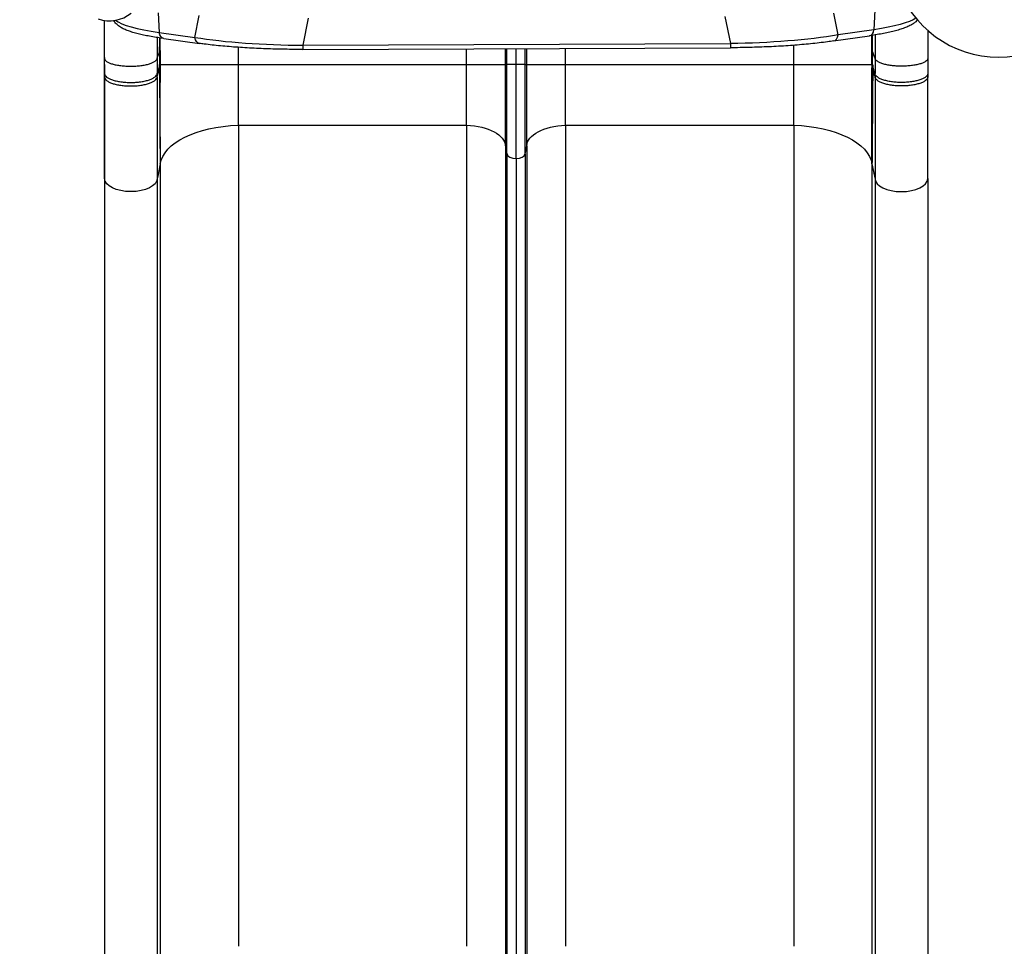
# Model space of a CAD drawing. Units: millimetres. Extents: x -1342 to 14245, y -1654 to 7587.
# Drawn here: x 6083 to 7267, y 887 to 2002 of the extents above; entities that cross this region are included whole.
import ezdxf

# ---------------------------------------------------------------- set-up
doc = ezdxf.new("R2010")
doc.units = ezdxf.units.MM
doc.styles.get("Standard").update_dxf_attribs({"font": 'arial.ttf'})
doc.dimstyles.new('ISO-25', dxfattribs={"dimtxt": 2.5, "dimasz": 2.5, "dimexe": 1.25, "dimexo": 0.625, "dimtad": 1, "dimtxsty": 'Standard', "dimcen": 2.5, "dimadec": 0, "dimazin": 0, "dimtfac": 1, "dimtmove": 0, "dimatfit": 3, "dimfxl": 1, "dimarcsym": 0})

# ---------------------------------------------------------------- blocks, each defined once
blk = doc.blocks.new('*D7')
at = {"color": 0, "lineweight": -2, "transparency": 16777216}
for p, q in [((-753.7, 6969), (-874.9, 6969)), ((-873.7, 6749), (-873.7, -1427.9)), ((-753.7, -1647.9), (-874.9, -1647.9))]:
    blk.add_line(p, q, dxfattribs=at)
at = {"color": 0, "transparency": 16777216}
for points in [[(-910.4, 6749), (-837, 6749), (-873.7, 6969)], [(-910.4, -1427.9), (-837, -1427.9), (-873.7, -1647.9)]]:
    blk.add_solid(points, dxfattribs=at)
at = {"layer": 'Defpoints', "color": 0, "transparency": 16777216}
for p in [(4040.1, 6969), (-873.7, -1647.9), (6794.1, -1647.9)]:
    blk.add_point(p, dxfattribs=at)
at = {"color": 0, "transparency": 16777216, "insert": (-1112.4, 2660.6), "char_height": 350, "attachment_point": 5, "rotation": 90}
blk.add_mtext('860', dxfattribs=at)

msp = doc.modelspace()

# ---------------------------------------------------------------- linework, layer by layer
for p, q in [((7111.284, 2013.498), (7110.144, 1990.004)), ((6249.144, 2010.163), (6250.466, 1986.679)), ((6293.556, 1980.754), (6298.642, 2006.917)), ((6429.497, 2003.829), (6423.175, 1971.306)), ((6930.986, 2005.768), (6937.559, 1973.295)), ((7067.102, 1983.746), (7061.813, 2009.869)), ((6184.786, 1948.053), (6184.786, 2001.147)), ((7110.144, 1990.004), (7067.102, 1983.746)), ((6248.075, 1980.542), (6248.075, 1955.582)), ((6250.466, 1986.679), (6293.556, 1980.754)), ((6251.784, 1965.084), (6251.784, 1979.977)), ((6255.924, 1979.387), (6299.014, 1973.462)), ((6293.804, 1979.33), (6293.802, 1979.33)), ((7061.7, 1976.412), (7104.743, 1982.67)), ((7066.864, 1982.32), (7066.866, 1982.32)), ((7107.789, 1948.053), (7107.789, 1983.125)), ((7111.498, 1983.708), (7111.498, 1955.582)), ((7174.786, 1989.167), (7174.786, 1968.305)), ((6345.747, 1948.053), (6345.747, 1968.762)), ((6423.175, 1971.306), (6937.559, 1973.295)), ((6423.175, 1971.306), (6423.194, 1966.306)), ((6423.194, 1966.306), (6937.579, 1968.295)), ((6620.299, 1948.053), (6620.299, 1967.068)), ((6666.974, 1948.053), (6666.974, 1967.249)), ((6668.831, 1948.053), (6668.831, 1967.256)), ((6679.786, 1948.053), (6679.786, 1967.298)), ((6690.741, 1948.053), (6690.741, 1967.341)), ((6692.599, 1948.053), (6692.599, 1967.348)), ((6739.274, 1948.053), (6739.274, 1967.528)), ((6937.559, 1973.295), (6937.579, 1968.295)), ((7013.826, 1948.053), (7013.826, 1971.26)), ((6251.784, 1965.084), (6251.784, 1948.053)), ((7174.786, 1958.526), (7174.786, 1951.723)), ((6184.786, 1810.821), (6184.786, 1948.053)), ((6250.991, 1948.053), (6251.784, 1948.053)), ((6251.784, 1948.053), (6251.784, 1948.052)), ((6251.784, 1948.053), (6345.746, 1948.053)), ((6251.784, 1948.052), (6251.784, 1948.053)), ((6345.747, 1948.053), (6620.299, 1948.053)), ((6345.747, 1875.09), (6345.747, 1948.053)), ((6620.299, 1875.09), (6620.299, 1948.053)), ((6620.299, 1948.053), (6666.974, 1948.053)), ((6666.974, 1948.053), (6668.831, 1948.053)), ((6666.974, 1850.176), (6666.974, 1948.053)), ((6679.786, 1948.053), (6668.831, 1948.053)), ((6668.831, 1840.269), (6668.831, 1948.053)), ((6690.741, 1948.053), (6679.786, 1948.053)), ((6679.786, 1835.203), (6679.786, 1948.053)), ((6690.741, 1948.053), (6692.599, 1948.053)), ((6690.741, 1840.269), (6690.741, 1948.053)), ((6692.599, 1948.053), (6739.274, 1948.053)), ((6692.599, 1850.176), (6692.599, 1948.053)), ((6739.274, 1948.053), (7013.826, 1948.053)), ((6739.274, 1875.09), (6739.274, 1948.053)), ((7013.826, 1948.053), (7107.789, 1948.053)), ((7013.826, 1875.09), (7013.826, 1948.053)), ((7107.789, 1948.053), (7107.789, 1944.278)), ((7107.789, 1948.053), (7108.582, 1948.053)), ((7107.789, 1828.466), (7107.789, 1944.278)), ((6248.075, 1933.24), (6248.075, 1937.28)), ((7111.498, 1933.24), (7111.498, 1937.28)), ((7174.786, 1835.176), (7174.786, 1936.677)), ((6251.784, 1906.974), (6251.784, 1926.482)), ((6251.784, 1898.752), (6251.784, 1906.974)), ((6251.784, 1885.689), (6251.784, 1898.752)), ((6251.784, 1872.864), (6251.784, 1885.689)), ((6251.784, 1865.33), (6251.784, 1872.864)), ((6345.747, 1875.09), (6620.299, 1875.09)), ((6345.747, 1875.09), (6345.747, 886.976)), ((6620.299, 1875.09), (6620.299, 886.976)), ((6739.274, 1875.09), (7013.826, 1875.09)), ((6739.274, 1875.09), (6739.274, 886.976)), ((7013.826, 1875.09), (7013.826, 886.976)), ((6251.784, 1847.138), (6251.784, 1865.33)), ((6666.974, 1850.176), (6668.831, 1840.269)), ((6666.974, 1850.176), (6666.974, 862.062)), ((6690.741, 1840.269), (6692.599, 1850.176)), ((6692.599, 1850.176), (6692.599, 862.062)), ((6668.831, 1840.269), (6668.831, 852.155)), ((6690.741, 1840.269), (6690.741, 852.155)), ((6251.784, 1828.466), (6248.724, 1813.91)), ((6251.784, 1828.466), (6251.784, 840.352)), ((6679.786, 1835.203), (6679.786, 847.089)), ((7107.789, 1828.466), (7110.849, 1813.91)), ((7107.789, 1828.466), (7107.789, 840.352)), ((7174.786, 1818.793), (7174.786, 1835.176)), ((6248.724, 1813.91), (6248.075, 1810.821)), ((7110.849, 1813.91), (7111.498, 1810.821)), ((7174.786, 1810.821), (7174.786, 1818.793)), ((6184.786, 1810.821), (6184.786, 822.707)), ((6248.075, 1810.82), (6248.075, 822.707)), ((7111.498, 1810.821), (7111.498, 822.707)), ((7174.786, 1810.821), (7174.786, 822.707)), ((6202.753, 1796.716), (6202.753, 1796.716)), ((7156.819, 1796.716), (7156.819, 1796.716))]:
    msp.add_line(p, q)
for centre, radius, start, end in [((7259.698, 2085.148), 128.15, 116.986648, 333.047348), ((6190.502, 2043.431), 42.668, 251.703921, 308.296079)]:
    msp.add_arc(centre, radius, start, end)
for centre, major_axis, ratio, start_param, end_param in [((6374.657, 2008.341), (180.2, 1.415), 0.15861658, -2.94650077, -2.33240284), ((7103.304, 1992.566), (1.439, -9.896), 0.68377508, 0, 1.21116799), ((6985.808, 2005.76), (170.216, 0.439), 0.14971202, -0.33721201, -0.33718531), ((6411.545, 2003.269), (182.721, -2.882), 0.17426683, -2.2700292, -1.50435585), ((7060.262, 1986.308), (1.439, -9.896), 0.68377508, -0.00071649, 1.21116799), ((6246.018, 1978.696), (-2.135, 291.968), 0.01571556, -1.69783066, -1.68477885), ((6251.777, 1961.132), (0, 243.13), 0.00003091, -1.64017486, -1.62461919), ((7113.559, 1978.693), (-2.135, -292.004), 0.01572932, -1.4568339, -1.44378354), ((6251.784, 1961.126), (0, -243.028), 0.0000001, -1.08260135, -0.99338576), ((6679.786, 1840.697), (-10.988, 0), 0.5, 0.07797669, 1.57079779), ((6679.786, 1840.697), (10.988, 0), 0.5, -1.57079781, -0.07797671), ((7143.142, 1810.985), (-31.646, 0), 0.5, 0.01037139, 3.13121816)]:
    msp.add_ellipse(centre, major_axis=major_axis, ratio=ratio, start_param=start_param, end_param=end_param)
at = {"extrusion": (0, 0, -1)}
for centre, major_axis, ratio, start_param, end_param in [((6985.789, 2010.705), (-180.206, 0.021), 0.15861658, -2.8981811, -2.33240284), ((6374.676, 2003.396), (-170.215, -0.877), 0.14971202, -0.33721199, -0.33718531), ((6257.286, 1989.293), (-1.362, -9.907), 0.68377508, 0, 1.21116799), ((6300.376, 1983.368), (-1.362, -9.907), 0.68377508, -0.00071653, 1.21116799), ((6948.942, 2005.348), (-182.693, -4.295), 0.17426683, -2.2700292, -1.50435585), ((6321.126, 1291.404), (-11.884, 7548.417), 0.01799284, -1.48366631, -1.48253712), ((6184.667, 1960.002), (0.019, -270.91), 0.00045024, -1.52667449, -1.49060041), ((6251.784, 1961.127), (0, -243.032), 0.00000115, -1.50141355, -1.42775693), ((6352.422, 1948.045), (100.935, -0.001), 0.00007851, -1.63698682, -1.63697612), ((6184.649, 1959.968), (0.021, -270.463), 0.0005169, -1.4905935, -1.47561962), ((6352.42, 1824.745), (-100.911, 0), 0.5, 0.07382629, 1.50461654), ((6615.978, 1849.679), (4.321, 25.411), 0.00000245, -0.00000031, 0.00000469), ((6615.983, 1849.681), (51, 0), 0.5, -1.48606743, -0.01942648), ((6743.59, 1849.681), (-51, 0), 0.5, 0.0194265, 1.48607245), ((7007.153, 1824.745), (100.911, 0), 0.5, -1.50461653, -0.07382434), ((6216.431, 1810.985), (31.646, 0), 0.5, 0.01037139, 3.13120724)]:
    msp.add_ellipse(centre, major_axis=major_axis, ratio=ratio, start_param=start_param, end_param=end_param, dxfattribs=at)
at = {"lineweight": 15}
msp.add_open_spline([(3563.944, -1485.19), (3681.228, -1485.383), (3920.869, -1486.391), (4767.603, -1472.759), (5675.691, -1671.2), (6684.177, -1641.138), (7533.371, -1670.098), (9185.933, -1426.124), (8315.968, 404.808), (9968.698, 558.009), (11408.56, -430.386), (13666.159, 530.294), (14265.798, 1940.852), (14234.553, 2706.207), (14265.551, 3445.59), (13889.026, 4875.459), (12076.806, 4395.947), (10739.04, 5075.756), (9712.677, 5717.246), (8998.655, 5688.506), (8193.074, 5658.903), (7463.723, 6146.092), (6680.051, 6123.2), (6211.673, 6095.739), (5415.228, 6490.948), (4652.315, 7007.05), (3918.932, 6960.238), (3187.859, 7003.409), (1986.943, 6212.432), (742.525, 5703.799), (-743.669, 5696.813), (-644.711, 4528.373), (-679.048, 3734.709), (-658.511, 2866.973), (-665.23, 2065.832), (-660.06, 1310.19), (-675.29, 602.053), (-663.502, -204.334), (-745.77, -1446.393), (1243.05, -1516.079), (2450.585, -1483.359), (3563.944, -1485.19)], degree=3, knots=[0, 0, 0, 0, 354.96704421, 714.70908605, 2540.64437707, 3122.28958864, 3700.03114068, 5230.76487014, 6647.57795339, 7233.95979269, 9386.21606031, 11808.73278472, 13339.46651418, 13688.23426831, 14089.46651418, 15620.20024364, 17037.01332689, 18711.47977948, 20127.40844096, 20481.60364529, 20835.80589524, 22534.39751375, 22856.99642724, 23179.39843422, 23925.14276358, 25455.87649304, 25780.96692171, 26107.94193427, 27638.02029955, 29738.2240851, 30638.47836912, 31502.50878965, 32324.8118576, 33180.2019161, 34062.82849129, 34736.77219742, 35453.91747928, 36153.78211523, 37313.20645127, 38195.58849604, 41565.23607694, 41565.23607694, 41565.23607694, 41565.23607694], dxfattribs=at)
for points, knots in [([(7162.46, 2001.679), (7161.801, 2000.874), (7161.099, 2000.157), (7159.422, 1998.651), (7158.43, 1997.9), (7156.129, 1996.365), (7154.795, 1995.606), (7151.774, 1994.085), (7150.06, 1993.334), (7146.392, 1991.902), (7144.439, 1991.22), (7140.368, 1989.936), (7138.261, 1989.33), (7133.869, 1988.171), (7131.588, 1987.617), (7126.844, 1986.55), (7124.382, 1986.035), (7119.281, 1985.045), (7116.642, 1984.568), (7111.002, 1983.616), (7107.984, 1983.144), (7104.861, 1982.689)], [21.78243357, 21.78243357, 21.78243357, 21.78243357, 29.71083412, 29.71083412, 39.78000187, 39.78000187, 51.97926861, 51.97926861, 65.75885915, 65.75885915, 79.37908766, 79.37908766, 92.30765132, 92.30765132, 104.84678534, 104.84678534, 117.15178228, 117.15178228, 129.2756963, 129.2756963, 142.12628166, 142.12628166, 142.12628166, 142.12628166]), ([(6255.805, 1979.404), (6253.413, 1979.734), (6251.082, 1980.075), (6246.075, 1980.851), (6243.425, 1981.292), (6238.32, 1982.206), (6235.861, 1982.679), (6231.135, 1983.659), (6228.867, 1984.167), (6224.52, 1985.219), (6222.441, 1985.766), (6218.473, 1986.903), (6216.586, 1987.495), (6212.996, 1988.738), (6211.297, 1989.39), (6208.043, 1990.793), (6206.495, 1991.547), (6203.514, 1993.24), (6202.086, 1994.185), (6199.519, 1996.309), (6198.37, 1997.456), (6196.851, 1999.552), (6196.387, 2000.3), (6195.979, 2001.116)], [0.16946858, 0.16946858, 0.16946858, 0.16946858, 10.00398877, 10.00398877, 21.91987881, 21.91987881, 33.89349099, 33.89349099, 45.97265565, 45.97265565, 58.21780042, 58.21780042, 70.67328049, 70.67328049, 83.41074881, 83.41074881, 96.67307172, 96.67307172, 110.56665248, 110.56665248, 123.42704558, 123.42704558, 129.63254478, 129.63254478, 129.63254478, 129.63254478]), ([(6423.194, 1966.307), (6419.86, 1966.294), (6416.523, 1966.296), (6409.356, 1966.333), (6405.524, 1966.372), (6397.863, 1966.49), (6394.031, 1966.569), (6386.391, 1966.765), (6382.579, 1966.884), (6375.001, 1967.159), (6371.231, 1967.316), (6363.747, 1967.67), (6360.03, 1967.866), (6352.666, 1968.297), (6349.016, 1968.532), (6341.797, 1969.04), (6338.225, 1969.314), (6331.185, 1969.897), (6327.715, 1970.208), (6320.898, 1970.865), (6317.548, 1971.212), (6310.973, 1971.942), (6307.746, 1972.325), (6302.712, 1972.965), (6300.849, 1973.211), (6299.019, 1973.462)], [0, 0, 0, 0, 10.00455407, 10.00455407, 21.53988247, 21.53988247, 33.17551547, 33.17551547, 44.90481492, 44.90481492, 56.71737946, 56.71737946, 68.63131861, 68.63131861, 80.65491935, 80.65491935, 92.8069139, 92.8069139, 105.06348016, 105.06348016, 117.41223492, 117.41223492, 129.89542353, 129.89542353, 137.42454562, 137.42454562, 137.42454562, 137.42454562]), ([(7061.695, 1976.413), (7059.266, 1976.059), (7056.779, 1975.715), (7051.021, 1974.958), (7047.716, 1974.55), (7040.969, 1973.77), (7037.525, 1973.398), (7030.525, 1972.691), (7026.967, 1972.356), (7019.76, 1971.726), (7016.107, 1971.43), (7008.716, 1970.877), (7004.974, 1970.619), (6997.429, 1970.144), (6993.621, 1969.926), (6985.969, 1969.531), (6982.121, 1969.354), (6974.396, 1969.04), (6970.516, 1968.903), (6962.746, 1968.671), (6958.852, 1968.575), (6951.067, 1968.423), (6947.173, 1968.368), (6941.377, 1968.316), (6939.478, 1968.304), (6937.579, 1968.296)], [0, 0, 0, 0, 10.00310177, 10.00310177, 22.67029823, 22.67029823, 35.24826337, 35.24826337, 47.70183842, 47.70183842, 60.02473652, 60.02473652, 72.25662234, 72.25662234, 84.37519061, 84.37519061, 96.36189317, 96.36189317, 108.24429627, 108.24429627, 120.02760731, 120.02760731, 131.72619776, 131.72619776, 137.42395115, 137.42395115, 137.42395115, 137.42395115]), ([(7174.786, 1968.305), (7174.786, 1967.375), (7174.786, 1965.395), (7174.786, 1962.155), (7174.786, 1959.869), (7174.786, 1958.708), (7174.786, 1958.703)], [0, 0, 0, 0, 0.066560027, 0.133120053, 0.19968008, 0.199965902, 0.199965902, 0.199965902, 0.199965902]), ([(6184.79, 1956.544), (6184.792, 1956.103), (6184.795, 1955.661), (6184.808, 1954.626), (6185.253, 1953.439), (6187.103, 1951.727), (6190.066, 1950.144), (6194.028, 1948.752), (6198.84, 1947.601), (6204.32, 1946.739), (6210.258, 1946.203), (6214.373, 1946.08), (6218.488, 1946.08), (6222.603, 1946.211), (6228.542, 1946.782), (6234.021, 1947.693), (6238.833, 1948.902), (6242.796, 1950.357), (6245.758, 1952), (6247.609, 1953.765), (6248.054, 1954.978), (6248.075, 1955.582)], [0.241148823, 0.241148823, 0.241148823, 0.241148823, 0.266240107, 0.266240107, 0.299978235, 0.333716362, 0.36745449, 0.401192618, 0.434930746, 0.468668874, 0.502407001, 0.536145129, 0.536145129, 0.569883257, 0.603621385, 0.637359513, 0.67109764, 0.704835768, 0.738573896, 0.772312024, 0.806050151, 0.806050151, 0.806050151, 0.806050151]), ([(6248.075, 1955.582), (6248.384, 1956.447), (6249.002, 1958.162), (6249.93, 1960.643), (6250.616, 1962.374), (6250.994, 1963.278), (6251.063, 1963.441)], [0.806050151, 0.806050151, 0.806050151, 0.806050151, 0.854537614, 0.903025076, 0.951512538, 0.962265546, 0.962265546, 0.962265546, 0.962265546]), ([(6251.784, 1948.053), (6251.784, 1949.58), (6251.784, 1951.107), (6251.784, 1952.635), (6251.784, 1954.162), (6251.784, 1955.689), (6251.784, 1957.217), (6251.784, 1959.839), (6251.784, 1962.461), (6251.784, 1965.084)], [0, 0, 0, 0, 0.0045994172, 0.0045994172, 0.0045994172, 0.0091988344, 0.0091988344, 0.0091988344, 0.0170955902, 0.0170955902, 0.0170955902, 0.0170955902]), ([(7111.498, 1955.582), (7111.189, 1956.447), (7110.57, 1958.162), (7109.643, 1960.643), (7108.957, 1962.374), (7108.579, 1963.278), (7108.511, 1963.44)], [0.806050151, 0.806050151, 0.806050151, 0.806050151, 0.854537614, 0.903025076, 0.951512538, 0.96224509, 0.96224509, 0.96224509, 0.96224509]), ([(7174.786, 1958.703), (7174.786, 1957.552), (7174.786, 1956.386), (7174.765, 1954.626), (7174.32, 1953.439), (7172.47, 1951.727), (7169.507, 1950.144), (7165.545, 1948.752), (7160.732, 1947.601), (7155.253, 1946.739), (7149.315, 1946.203), (7145.2, 1946.08), (7141.085, 1946.08), (7136.97, 1946.211), (7131.031, 1946.782), (7125.552, 1947.693), (7120.74, 1948.902), (7116.777, 1950.357), (7113.815, 1952), (7111.964, 1953.765), (7111.519, 1954.978), (7111.498, 1955.582)], [0.199965902, 0.199965902, 0.199965902, 0.199965902, 0.266240107, 0.266240107, 0.299978235, 0.333716362, 0.36745449, 0.401192618, 0.434930746, 0.468668874, 0.502407001, 0.536145129, 0.536145129, 0.569883257, 0.603621385, 0.637359513, 0.67109764, 0.704835768, 0.738573896, 0.772312024, 0.806050151, 0.806050151, 0.806050151, 0.806050151]), ([(6248.075, 1937.28), (6248.384, 1938.258), (6249.002, 1940.198), (6249.917, 1942.97), (6250.523, 1944.705), (6250.82, 1945.522)], [0.806050151, 0.806050151, 0.806050151, 0.806050151, 0.854537614, 0.903025076, 0.949570748, 0.949570748, 0.949570748, 0.949570748]), ([(6250.82, 1945.522), (6250.843, 1945.976), (6250.869, 1946.416), (6250.897, 1946.839), (6250.925, 1947.262), (6250.956, 1947.668), (6250.991, 1948.053)], [0, 0, 0, 0, 0.0014696811, 0.0014696811, 0.0014696811, 0.0029393622, 0.0029393622, 0.0029393622, 0.0029393622]), ([(6251.784, 1948.052), (6251.784, 1947.714), (6251.784, 1947.376), (6251.784, 1947.039), (6251.784, 1946.701), (6251.784, 1946.363), (6251.784, 1946.025), (6251.784, 1945.443), (6251.784, 1944.86), (6251.784, 1944.278)], [0, 0, 0, 0, 0.00101512831, 0.00101512831, 0.00101512831, 0.00203025662, 0.00203025662, 0.00203025662, 0.00378185933, 0.00378185933, 0.00378185933, 0.00378185933]), ([(7108.582, 1948.053), (7108.617, 1947.668), (7108.648, 1947.262), (7108.676, 1946.838), (7108.705, 1946.415), (7108.73, 1945.975), (7108.753, 1945.521)], [0.00000000001, 0.00000000001, 0.00000000001, 0.00000000001, 0.00146990866, 0.00146990866, 0.00146990866, 0.0029398173, 0.0029398173, 0.0029398173, 0.0029398173]), ([(7111.498, 1937.28), (7111.189, 1938.258), (7110.57, 1940.198), (7109.656, 1942.97), (7109.05, 1944.704), (7108.753, 1945.521)], [0.806050151, 0.806050151, 0.806050151, 0.806050151, 0.854537614, 0.903025076, 0.949555258, 0.949555258, 0.949555258, 0.949555258]), ([(7174.786, 1951.723), (7174.786, 1950.663), (7174.786, 1948.412), (7174.786, 1944.736), (7174.786, 1940.861), (7174.786, 1938.21), (7174.765, 1936.212), (7174.32, 1934.868), (7172.47, 1932.93), (7169.507, 1931.139), (7165.545, 1929.563), (7160.732, 1928.262), (7155.253, 1927.287), (7149.315, 1926.68), (7145.2, 1926.541), (7141.085, 1926.541), (7136.97, 1926.689), (7131.031, 1927.334), (7125.552, 1928.363), (7120.74, 1929.728), (7116.777, 1931.372), (7113.815, 1933.229), (7111.964, 1935.225), (7111.519, 1936.597), (7111.498, 1937.28)], [0, 0, 0, 0, 0.066560027, 0.133120053, 0.19968008, 0.266240107, 0.266240107, 0.299978235, 0.333716362, 0.36745449, 0.401192618, 0.434930746, 0.468668874, 0.502407001, 0.536145129, 0.536145129, 0.569883257, 0.603621385, 0.637359513, 0.67109764, 0.704835768, 0.738573896, 0.772312024, 0.806050151, 0.806050151, 0.806050151, 0.806050151]), ([(6184.79, 1938.299), (6184.792, 1937.828), (6184.796, 1937.356), (6184.808, 1936.212), (6185.253, 1934.868), (6187.103, 1932.93), (6190.066, 1931.139), (6194.028, 1929.563), (6198.84, 1928.262), (6204.32, 1927.287), (6210.258, 1926.68), (6214.373, 1926.541), (6218.488, 1926.541), (6222.603, 1926.689), (6228.542, 1927.334), (6234.021, 1928.363), (6238.833, 1929.728), (6242.796, 1931.372), (6245.758, 1933.229), (6247.609, 1935.225), (6248.054, 1936.597), (6248.075, 1937.28)], [0.242536015, 0.242536015, 0.242536015, 0.242536015, 0.266240107, 0.266240107, 0.299978235, 0.333716362, 0.36745449, 0.401192618, 0.434930746, 0.468668874, 0.502407001, 0.536145129, 0.536145129, 0.569883257, 0.603621385, 0.637359513, 0.67109764, 0.704835768, 0.738573896, 0.772312024, 0.806050151, 0.806050151, 0.806050151, 0.806050151]), ([(6184.79, 1934.265), (6184.79, 1926.234), (6184.79, 1918.266), (6184.791, 1910.361), (6184.791, 1902.455), (6184.791, 1894.611), (6184.791, 1886.831)], [0, 0, 0, 0, 0.0241159405, 0.0241159405, 0.0241159405, 0.048231881, 0.048231881, 0.048231881, 0.048231881]), ([(6184.79, 1934.265), (6184.792, 1933.792), (6184.796, 1933.318), (6184.808, 1932.155), (6185.253, 1930.78), (6187.103, 1928.794), (6190.066, 1926.961), (6194.028, 1925.347), (6198.84, 1924.015), (6204.32, 1923.016), (6210.258, 1922.395), (6214.373, 1922.253), (6216.431, 1922.253)], [0.242997856, 0.242997856, 0.242997856, 0.242997856, 0.266240107, 0.266240107, 0.299978235, 0.333716362, 0.36745449, 0.401192618, 0.434930746, 0.468668874, 0.502407001, 0.536145129, 0.536145129, 0.536145129, 0.536145129]), ([(6248.075, 1933.24), (6248.384, 1934.241), (6249.002, 1936.227), (6249.924, 1939.086), (6250.537, 1940.883), (6250.84, 1941.739)], [0.806050151, 0.806050151, 0.806050151, 0.806050151, 0.854537614, 0.903025076, 0.950640536, 0.950640536, 0.950640536, 0.950640536]), ([(6250.84, 1941.739), (6250.914, 1932.314), (6250.988, 1922.758), (6251.064, 1913.158), (6251.14, 1903.559), (6251.217, 1893.914), (6251.296, 1884.327), (6251.375, 1874.74), (6251.455, 1865.211), (6251.536, 1855.859), (6251.617, 1846.507), (6251.7, 1837.331), (6251.784, 1828.466)], [0, 0, 0, 0, 0.25, 0.25, 0.25, 0.5, 0.5, 0.5, 0.75, 0.75, 0.75, 1, 1, 1, 1]), ([(7108.733, 1941.738), (7108.654, 1931.469), (7108.576, 1921.331), (7108.497, 1911.382), (7108.418, 1901.432), (7108.339, 1891.67), (7108.261, 1882.153), (7108.182, 1872.636), (7108.103, 1863.364), (7108.025, 1854.396), (7107.946, 1845.428), (7107.867, 1836.763), (7107.789, 1828.466)], [0, 0, 0, 0, 0.25, 0.25, 0.25, 0.5, 0.5, 0.5, 0.75, 0.75, 0.75, 1, 1, 1, 1]), ([(7111.498, 1933.24), (7111.189, 1934.241), (7110.57, 1936.227), (7109.649, 1939.086), (7109.036, 1940.883), (7108.733, 1941.738)], [0.806050151, 0.806050151, 0.806050151, 0.806050151, 0.854537614, 0.903025076, 0.950624566, 0.950624566, 0.950624566, 0.950624566]), ([(7174.786, 1936.882), (7174.786, 1935.547), (7174.786, 1934.196), (7174.765, 1932.155), (7174.32, 1930.78), (7172.47, 1928.794), (7169.507, 1926.961), (7165.545, 1925.347), (7160.732, 1924.015), (7155.253, 1923.016), (7149.315, 1922.395), (7145.2, 1922.253), (7143.142, 1922.253)], [0.199965902, 0.199965902, 0.199965902, 0.199965902, 0.266240107, 0.266240107, 0.299978235, 0.333716362, 0.36745449, 0.401192618, 0.434930746, 0.468668874, 0.502407001, 0.536145129, 0.536145129, 0.536145129, 0.536145129]), ([(6184.791, 1886.831), (6184.792, 1873.3), (6184.794, 1860.092), (6184.795, 1847.369), (6184.797, 1834.646), (6184.798, 1822.407), (6184.801, 1810.821)], [0, 0, 0, 0, 0.499999999, 0.499999999, 0.499999999, 0.999999998, 0.999999998, 0.999999998, 0.999999998])]:
    msp.add_open_spline(points, degree=3, knots=knots)
for points in [[(6184.79, 1956.544), (6184.791, 1971.381), (6184.791, 1986.249), (6184.792, 2001.146)], [(6251.063, 1963.441), (6251.096, 1968.994), (6251.128, 1974.537), (6251.161, 1980.07)], [(7108.511, 1963.44), (7108.471, 1970.047), (7108.432, 1976.64), (7108.394, 1983.218)], [(6248.075, 1955.582), (6248.075, 1949.467), (6248.075, 1943.364), (6248.075, 1937.28)], [(6251.063, 1963.441), (6251.048, 1958.316), (6251.025, 1953.186), (6250.991, 1948.053)], [(7108.582, 1948.053), (7108.548, 1953.185), (7108.525, 1958.315), (7108.511, 1963.44)], [(7111.498, 1955.582), (7111.498, 1949.467), (7111.498, 1943.364), (7111.498, 1937.28)], [(6216.431, 1922.253), (6218.488, 1922.253), (6222.603, 1922.405), (6228.542, 1923.064), (6234.021, 1924.116), (6238.833, 1925.512), (6242.796, 1927.194), (6245.758, 1929.094), (6247.609, 1931.137), (6248.054, 1932.541), (6248.075, 1933.24)], [(6248.075, 1933.24), (6248.075, 1889.093), (6248.075, 1846.833), (6248.075, 1810.821)], [(7111.498, 1933.24), (7111.498, 1889.093), (7111.498, 1846.833), (7111.498, 1810.821)], [(7143.142, 1922.253), (7141.085, 1922.253), (7136.97, 1922.405), (7131.031, 1923.064), (7125.552, 1924.116), (7120.74, 1925.512), (7116.777, 1927.194), (7113.815, 1929.094), (7111.964, 1931.137), (7111.519, 1932.541), (7111.498, 1933.24)]]:
    msp.add_open_spline(points, degree=3)

# ---------------------------------------------------------------- dimensions: what is measured, and where the dimension line sits
dim = msp.add_linear_dim(base=(-873.698, -1647.906), p1=(4040.091, 6969.039), p2=(6794.126, -1647.906), angle=90, text='860', dimstyle='ISO-25', override={"dimtxt": 350, "dimasz": 220, "dimgap": 60, "dimtad": 2, "dimfxl": 120, "dimfxlon": 1})
dim.commit()
dim.dimension.update_dxf_attribs({"geometry": '*D7', "text_midpoint": (-1112.398, 2660.567)})

doc.saveas('drawing.dxf')
